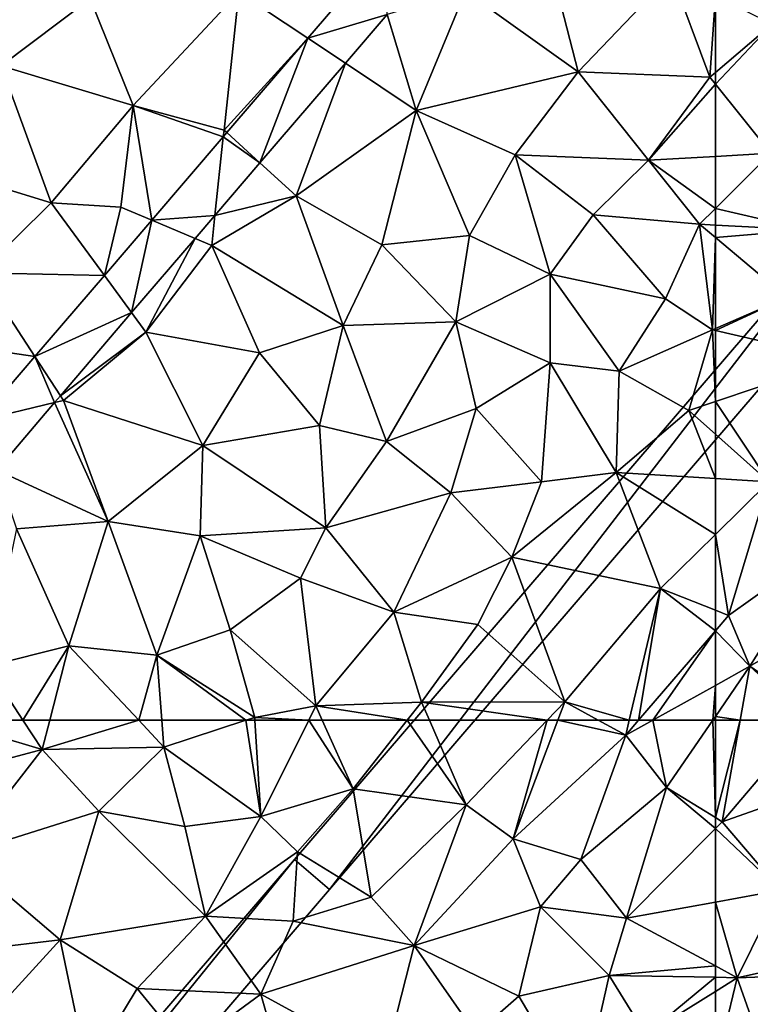
# Model space of a CAD drawing. Extents: x 4000 to 5000, y -1025 to 0.
# Drawn here: x 4469 to 4502, y -888 to -844 of the extents above; entities that cross this region are included whole.
import ezdxf

# ---------------------------------------------------------------- set-up
doc = ezdxf.new("R2010")
doc.units = 0
doc.header["$MEASUREMENT"] = 0
for name, color, linetype in [('Bygninger_LOD3', 1, 'Continuous'), ('Terraen', 33, 'Continuous'), ('Terraen_vej', 33, 'Continuous')]:
    doc.layers.add(name, color=color, linetype=linetype)

# ---------------------------------------------------------------- blocks, each defined once
blk = doc.blocks.new('1km_6224_577_Flyttet_X-573000m_Y-6225000m_ACAD_1_FMEBLOCK15')
at = {"layer": 'Terraen_vej', "color": 251, "true_color": 0x555555}
for points in [[(47.832, -27.938, 1.97), (44.31, -32.047, 1.965), (47.847, -30.994, 1.981)], [(45.985, -33.166, 1.978), (47.847, -30.994, 1.981), (44.31, -32.047, 1.965)], [(42.174, -37.615, 1.972), (44.31, -32.047, 1.965), (40.696, -36.265, 1.959)], [(42.174, -37.615, 1.972), (45.985, -33.166, 1.978), (44.31, -32.047, 1.965)], [(37.342, -40.179, 1.954), (40.164, -39.96, 1.968), (40.538, -36.45, 1.959)], [(40.164, -39.96, 1.968), (42.174, -37.615, 1.972), (40.538, -36.45, 1.959)], [(42.174, -37.615, 1.972), (40.696, -36.265, 1.959), (40.538, -36.45, 1.959)], [(39.277, -40.996, 1.967), (40.164, -39.96, 1.968), (37.342, -40.179, 1.954)], [(36.444, -44.302, 1.962), (37.342, -40.179, 1.954), (35.229, -42.646, 1.951)], [(36.444, -44.302, 1.962), (39.277, -40.996, 1.967), (37.342, -40.179, 1.954)], [(36.444, -44.302, 1.962), (35.229, -42.646, 1.951), (32.127, -46.267, 1.947)], [(33.265, -48.012, 1.957), (36.444, -44.302, 1.962), (32.127, -46.267, 1.947)], [(29.678, -49.124, 1.943), (33.004, -48.316, 1.956), (32.127, -46.267, 1.947)], [(33.004, -48.316, 1.956), (33.265, -48.012, 1.957), (32.127, -46.267, 1.947)], [(30.424, -51.328, 1.952), (33.004, -48.316, 1.956), (29.678, -49.124, 1.943)]]:
    blk.add_polyline3d(points, close=True, dxfattribs=at)
blk = doc.blocks.new('1km_6224_577_Flyttet_X-573000m_Y-6225000m_ACAD_1_FMEBLOCK53')
at = {"layer": 'Terraen', "color": 9, "true_color": 0xbbbbbb}
for points in [[(-30.227, -21.161, 1.963), (-30.227, -24.577, 1.958), (-27.697, -22.42, 1.94)], [(-30.227, -25.102, 1.957), (-27.757, -28.18, 1.93), (-27.697, -22.42, 1.94)], [(-30.227, -25.102, 1.957), (-27.697, -22.42, 1.94), (-30.227, -24.577, 1.958)], [(-30.227, -25.102, 1.957), (-30.227, -28.325, 1.935), (-27.757, -28.18, 1.93)], [(-30.227, -28.325, 1.935), (-30.227, -30.65, 1.922), (-27.757, -28.18, 1.93)], [(-26.107, -31.61, 1.92), (-27.757, -28.18, 1.93), (-30.227, -30.65, 1.922)], [(-30.227, -31.397, 1.92), (-26.107, -31.61, 1.92), (-30.227, -30.65, 1.922)], [(-30.227, -31.953, 1.913), (-26.107, -31.61, 1.92), (-30.227, -31.397, 1.92)], [(-30.227, -31.953, 1.913), (-27.037, -34.62, 1.88), (-26.107, -31.61, 1.92)], [(-30.227, -31.953, 1.913), (-30.227, -36.017, 1.899), (-27.037, -34.62, 1.88)], [(-30.227, -36.098, 1.9), (-24.637, -37.39, 1.88), (-27.037, -34.62, 1.88)], [(-30.227, -36.098, 1.9), (-27.037, -34.62, 1.88), (-30.227, -36.017, 1.899)], [(-30.227, -36.098, 1.9), (-30.227, -39.27, 1.888), (-24.637, -37.39, 1.88)], [(-27.837, -42.85, 1.85), (-24.637, -37.39, 1.88), (-30.227, -39.27, 1.888)], [(-30.227, -40.727, 1.877), (-27.837, -42.85, 1.85), (-30.227, -39.27, 1.888)], [(-30.227, -40.727, 1.877), (-30.227, -42.706, 1.854), (-27.837, -42.85, 1.85)], [(-30.227, -42.706, 1.854), (-30.227, -45.2, 1.865), (-27.837, -42.85, 1.85)], [(-29.637, -48.82, 1.82), (-27.837, -42.85, 1.85), (-30.227, -45.2, 1.865)], [(-29.637, -48.82, 1.82), (-25.297, -45.73, 1.81), (-27.837, -42.85, 1.85)], [(-30.227, -48.585, 1.832), (-29.637, -48.82, 1.82), (-30.227, -45.2, 1.865)], [(-28.687, -51.09, 1.81), (-25.297, -45.73, 1.81), (-29.637, -48.82, 1.82)], [(-28.687, -51.09, 1.81), (-22.487, -47.52, 1.79), (-25.297, -45.73, 1.81)], [(-25.747, -53.12, 1.79), (-22.487, -47.52, 1.79), (-28.687, -51.09, 1.81)], [(-30.227, -49.508, 1.823), (-29.637, -48.82, 1.82), (-30.227, -48.585, 1.832)], [(-28.687, -51.09, 1.81), (-29.637, -48.82, 1.82), (-30.227, -49.508, 1.823)], [(-30.227, -51.946, 1.818), (-28.687, -51.09, 1.81), (-30.227, -49.508, 1.823)], [(-30.227, -51.946, 1.818), (-30.227, -53.33, 1.81), (-28.687, -51.09, 1.81)], [(-29.117, -53.5, 1.803), (-28.687, -51.09, 1.81), (-30.227, -53.33, 1.81)], [(-29.117, -53.5, 1.803), (-26.07, -53.5, 1.79), (-28.687, -51.09, 1.81)], [(-26.07, -53.5, 1.79), (-25.747, -53.12, 1.79), (-28.687, -51.09, 1.81)], [(-29.117, -53.5, 1.803), (-30.227, -53.33, 1.81), (-30.227, -53.5, 1.809)]]:
    blk.add_polyline3d(points, close=True, dxfattribs=at)
blk = doc.blocks.new('1km_6224_577_Flyttet_X-573000m_Y-6225000m_ACAD_1_FMEBLOCK55')
at = {"layer": 'Terraen', "color": 9, "true_color": 0xbbbbbb}
for points in [[(28.068, 62.5, 1.943), (25.53, 59.35, 1.96), (32.45, 61.19, 1.96)], [(28.068, 62.5, 1.943), (32.45, 61.19, 1.96), (31.591, 62.5, 1.949)], [(31.591, 62.5, 1.949), (32.45, 61.19, 1.96), (32.79, 62.5, 1.963)], [(32.79, 62.5, 1.963), (32.45, 61.19, 1.96), (36.764, 62.5, 1.948)], [(32.45, 61.19, 1.96), (37.89, 61.3, 1.94), (36.764, 62.5, 1.948)], [(36.764, 62.5, 1.948), (37.89, 61.3, 1.94), (37.797, 62.5, 1.943)], [(37.797, 62.5, 1.943), (37.89, 61.3, 1.94), (41.544, 62.5, 1.922)], [(41.544, 62.5, 1.922), (37.89, 61.3, 1.94), (42.22, 58.2, 1.92)], [(41.948, 62.5, 1.92), (41.544, 62.5, 1.922), (42.22, 58.2, 1.92)], [(41.948, 62.5, 1.92), (42.22, 58.2, 1.92), (44.353, 62.5, 1.911)], [(44.353, 62.5, 1.911), (42.22, 58.2, 1.92), (46.33, 59.44, 1.9)], [(44.353, 62.5, 1.911), (46.33, 59.44, 1.9), (44.957, 62.5, 1.908)], [(44.957, 62.5, 1.908), (46.33, 59.44, 1.9), (48.75, 62.5, 1.884)], [(48.75, 62.5, 1.884), (46.33, 59.44, 1.9), (51.38, 58.72, 1.86)], [(48.75, 62.5, 1.884), (51.38, 58.72, 1.86), (49.741, 62.5, 1.876)], [(49.741, 62.5, 1.876), (51.38, 58.72, 1.86), (54.996, 62.5, 1.86)], [(54.996, 62.5, 1.86), (51.38, 58.72, 1.86), (53.48, 57.21, 1.83)], [(55.471, 62.5, 1.856), (53.48, 57.21, 1.83), (58.5, 61.83, 1.84)], [(54.996, 62.5, 1.86), (53.48, 57.21, 1.83), (55.471, 62.5, 1.856)], [(55.471, 62.5, 1.856), (58.5, 61.83, 1.84), (57.277, 62.5, 1.849)], [(57.277, 62.5, 1.849), (58.5, 61.83, 1.84), (58.658, 62.5, 1.844)], [(58.658, 62.5, 1.844), (58.5, 61.83, 1.84), (59.075, 62.5, 1.837)], [(59.075, 62.5, 1.837), (58.5, 61.83, 1.84), (59.705, 62.5, 1.833)], [(59.705, 62.5, 1.833), (58.5, 61.83, 1.84), (60.32, 59.5, 1.81)], [(59.705, 62.5, 1.833), (60.32, 59.5, 1.81), (62.383, 62.5, 1.81)], [(62.5, 58.155, 1.792), (62.383, 62.5, 1.81), (60.32, 59.5, 1.81)], [(62.5, 58.155, 1.792), (62.5, 62.5, 1.809), (62.383, 62.5, 1.81)], [(56.5, 56.29, 1.85), (58.5, 61.83, 1.84), (53.48, 57.21, 1.83)], [(56.5, 56.29, 1.85), (60.32, 59.5, 1.81), (58.5, 61.83, 1.84)], [(28.8, 56.49, 1.95), (32.45, 61.19, 1.96), (25.53, 59.35, 1.96)], [(28.8, 56.49, 1.95), (34.99, 58.44, 1.95), (32.45, 61.19, 1.96)], [(32.45, 61.19, 1.96), (34.99, 58.44, 1.95), (37.89, 61.3, 1.94)], [(38.82, 57.76, 1.93), (37.89, 61.3, 1.94), (34.99, 58.44, 1.95)], [(42.22, 58.2, 1.92), (37.89, 61.3, 1.94), (38.82, 57.76, 1.93)], [(42.22, 58.2, 1.92), (43.85, 56.62, 1.89), (46.33, 59.44, 1.9)], [(47.14, 54.6, 1.88), (46.33, 59.44, 1.9), (43.85, 56.62, 1.89)], [(47.14, 54.6, 1.88), (51.38, 58.72, 1.86), (46.33, 59.44, 1.9)], [(58.54, 53.67, 1.8), (60.32, 59.5, 1.81), (56.5, 56.29, 1.85)], [(60.32, 59.5, 1.81), (58.54, 53.67, 1.8), (62.5, 57.667, 1.791)], [(62.5, 58.155, 1.792), (60.32, 59.5, 1.81), (62.5, 57.667, 1.791)], [(49.05, 52.45, 1.83), (51.38, 58.72, 1.86), (47.14, 54.6, 1.88)], [(49.05, 52.45, 1.83), (53.48, 57.21, 1.83), (51.38, 58.72, 1.86)], [(33.25, 52.7, 1.92), (34.99, 58.44, 1.95), (28.8, 56.49, 1.95)], [(39.74, 53.76, 1.9), (34.99, 58.44, 1.95), (33.25, 52.7, 1.92)], [(39.74, 53.76, 1.9), (38.82, 57.76, 1.93), (34.99, 58.44, 1.95)], [(39.74, 53.76, 1.9), (42.22, 58.2, 1.92), (38.82, 57.76, 1.93)], [(39.74, 53.76, 1.9), (43.85, 56.62, 1.89), (42.22, 58.2, 1.92)], [(62.5, 57.667, 1.791), (58.54, 53.67, 1.8), (62.5, 54.385, 1.794)], [(49.05, 52.45, 1.83), (54.7, 54.17, 1.8), (53.48, 57.21, 1.83)], [(54.7, 54.17, 1.8), (56.5, 56.29, 1.85), (53.48, 57.21, 1.83)], [(33.25, 52.7, 1.92), (28.8, 56.49, 1.95), (26.72, 51.92, 1.95)], [(39.74, 53.76, 1.9), (43.65, 53.53, 1.87), (43.85, 56.62, 1.89)], [(43.65, 53.53, 1.87), (47.14, 54.6, 1.88), (43.85, 56.62, 1.89)], [(58.54, 53.67, 1.8), (56.5, 56.29, 1.85), (54.7, 54.17, 1.8)], [(49.05, 52.45, 1.83), (47.14, 54.6, 1.88), (43.65, 53.53, 1.87)], [(53.73, 50.19, 1.83), (54.7, 54.17, 1.8), (49.05, 52.45, 1.83)], [(57.76, 51.11, 1.76), (54.7, 54.17, 1.8), (53.73, 50.19, 1.83)], [(57.76, 51.11, 1.76), (58.54, 53.67, 1.8), (54.7, 54.17, 1.8)], [(62.5, 51.538, 1.8), (62.5, 54.385, 1.794), (58.54, 53.67, 1.8)], [(36.69, 50.53, 1.9), (39.74, 53.76, 1.9), (33.25, 52.7, 1.92)], [(36.69, 50.53, 1.9), (42.22, 50.28, 1.88), (39.74, 53.76, 1.9)], [(39.74, 53.76, 1.9), (42.22, 50.28, 1.88), (43.65, 53.53, 1.87)], [(62.5, 51.538, 1.8), (58.54, 53.67, 1.8), (57.76, 51.11, 1.76)], [(42.22, 50.28, 1.88), (49.05, 52.45, 1.83), (43.65, 53.53, 1.87)], [(33.25, 52.7, 1.92), (26.72, 51.92, 1.95), (30.14, 49.3, 1.92)], [(33.25, 52.7, 1.92), (30.14, 49.3, 1.92), (34.48, 46.85, 1.92)], [(36.69, 50.53, 1.9), (33.25, 52.7, 1.92), (34.48, 46.85, 1.92)], [(42.22, 50.28, 1.88), (47.74, 47.26, 1.82), (49.05, 52.45, 1.83)], [(49.05, 52.45, 1.83), (47.74, 47.26, 1.82), (51.81, 48.5, 1.81)], [(53.73, 50.19, 1.83), (49.05, 52.45, 1.83), (51.81, 48.5, 1.81)], [(62.5, 51.538, 1.8), (57.76, 51.11, 1.76), (62.5, 51.027, 1.793)], [(57.76, 51.11, 1.76), (53.73, 50.19, 1.83), (56.5, 45.49, 1.77)], [(57.76, 51.11, 1.76), (56.5, 45.49, 1.77), (59.4, 48.46, 1.78)], [(62.5, 51.027, 1.793), (57.76, 51.11, 1.76), (59.4, 48.46, 1.78)], [(62.5, 51.027, 1.793), (59.4, 48.46, 1.78), (62.5, 50.398, 1.795)], [(36.69, 50.53, 1.9), (34.48, 46.85, 1.92), (38.89, 47.83, 1.9)], [(36.69, 50.53, 1.9), (38.89, 47.83, 1.9), (42.22, 50.28, 1.88)], [(42.22, 50.28, 1.88), (38.89, 47.83, 1.9), (43.73, 44.98, 1.84)], [(42.22, 50.28, 1.88), (43.73, 44.98, 1.84), (47.74, 47.26, 1.82)], [(53.73, 50.19, 1.83), (51.81, 48.5, 1.81), (56.5, 45.49, 1.77)], [(62.5, 46.979, 1.8), (62.5, 50.398, 1.795), (59.4, 48.46, 1.78)]]:
    blk.add_polyline3d(points, close=True, dxfattribs=at)
blk = doc.blocks.new('1km_6224_577_Flyttet_X-573000m_Y-6225000m_ACAD_1_FMEBLOCK76')
at = {"layer": 'Terraen', "color": 9, "true_color": 0xbbbbbb}
for points in [[(30.63, -33.28, 1.94), (34.59, -30.28, 1.9), (27.1, -27.49, 1.9)], [(47.832, -27.938, 1.97), (41.23, -29.99, 1.95), (44.31, -32.047, 1.965)], [(56.38, -33.56, 1.97), (54.99, -28.16, 1.99), (51.35, -29.95, 2)], [(56.38, -33.56, 1.97), (60.55, -29.19, 1.98), (54.99, -28.16, 1.99)], [(62.25, -33.79, 1.96), (60.55, -29.19, 1.98), (56.38, -33.56, 1.97)], [(62.5, -30.161, 1.963), (60.55, -29.19, 1.98), (62.25, -33.79, 1.96)], [(36.52, -35.05, 1.93), (34.59, -30.28, 1.9), (30.63, -33.28, 1.94)], [(36.52, -35.05, 1.93), (41.23, -29.99, 1.95), (34.59, -30.28, 1.9)], [(40.57, -36.15, 1.93), (41.23, -29.99, 1.95), (36.52, -35.05, 1.93)], [(44.31, -32.047, 1.965), (41.23, -29.99, 1.95), (40.57, -36.15, 1.93)], [(47.847, -30.994, 1.981), (49.15, -35.28, 2), (51.35, -29.95, 2)], [(49.15, -35.28, 2), (56.38, -33.56, 1.97), (51.35, -29.95, 2)], [(62.5, -30.161, 1.963), (62.25, -33.79, 1.96), (62.5, -33.577, 1.958)], [(45.985, -33.166, 1.978), (49.15, -35.28, 2), (47.847, -30.994, 1.981)], [(44.31, -32.047, 1.965), (40.57, -36.15, 1.93), (40.696, -36.265, 1.959)], [(32.85, -39.4, 1.94), (30.63, -33.28, 1.94), (27.51, -37.76, 1.95)], [(32.85, -39.4, 1.94), (36.52, -35.05, 1.93), (30.63, -33.28, 1.94)], [(42.174, -37.615, 1.972), (43.79, -39.09, 1.94), (45.985, -33.166, 1.978)], [(49.15, -35.28, 2), (45.985, -33.166, 1.978), (43.79, -39.09, 1.94)], [(49.15, -35.28, 2), (53.57, -37.26, 1.97), (56.38, -33.56, 1.97)], [(59.51, -37.5, 1.94), (56.38, -33.56, 1.97), (53.57, -37.26, 1.97)], [(59.51, -37.5, 1.94), (62.25, -33.79, 1.96), (56.38, -33.56, 1.97)], [(62.5, -34.102, 1.957), (62.25, -33.79, 1.96), (59.51, -37.5, 1.94)], [(62.5, -34.102, 1.957), (62.5, -33.577, 1.958), (62.25, -33.79, 1.96)], [(62.5, -34.102, 1.957), (59.51, -37.5, 1.94), (62.5, -37.325, 1.935)], [(35.97, -39.6, 1.92), (36.52, -35.05, 1.93), (32.85, -39.4, 1.94)], [(37.342, -40.179, 1.954), (36.52, -35.05, 1.93), (35.97, -39.6, 1.92)], [(40.538, -36.45, 1.959), (36.52, -35.05, 1.93), (37.342, -40.179, 1.954)], [(40.538, -36.45, 1.959), (40.57, -36.15, 1.93), (36.52, -35.05, 1.93)], [(47.61, -41.27, 1.96), (49.15, -35.28, 2), (43.79, -39.09, 1.94)], [(47.61, -41.27, 1.96), (51.52, -40.86, 1.97), (49.15, -35.28, 2)], [(51.52, -40.86, 1.97), (53.57, -37.26, 1.97), (49.15, -35.28, 2)], [(40.696, -36.265, 1.959), (40.57, -36.15, 1.93), (40.538, -36.45, 1.959)], [(55.13, -42.59, 1.94), (53.57, -37.26, 1.97), (51.52, -40.86, 1.97)], [(57.05, -39.94, 1.94), (59.51, -37.5, 1.94), (53.57, -37.26, 1.97)], [(55.13, -42.59, 1.94), (57.05, -39.94, 1.94), (53.57, -37.26, 1.97)], [(62.5, -37.325, 1.935), (59.51, -37.5, 1.94), (62.5, -39.65, 1.922)], [(29.69, -42.53, 1.94), (32.85, -39.4, 1.94), (27.51, -37.76, 1.95)], [(40.164, -39.96, 1.968), (43.79, -39.09, 1.94), (42.174, -37.615, 1.972)], [(61.79, -40.36, 1.92), (59.51, -37.5, 1.94), (57.05, -39.94, 1.94)], [(59.51, -37.5, 1.94), (61.79, -40.36, 1.92), (62.5, -39.65, 1.922)], [(40.164, -39.96, 1.968), (40.02, -41.31, 1.92), (43.79, -39.09, 1.94)], [(45.89, -44.88, 1.95), (43.79, -39.09, 1.94), (40.02, -41.31, 1.92)], [(45.89, -44.88, 1.95), (47.61, -41.27, 1.96), (43.79, -39.09, 1.94)], [(29.69, -42.53, 1.94), (35.229, -42.646, 1.951), (32.85, -39.4, 1.94)], [(35.97, -39.6, 1.92), (32.85, -39.4, 1.94), (35.229, -42.646, 1.951)], [(37.342, -40.179, 1.954), (35.97, -39.6, 1.92), (35.229, -42.646, 1.951)], [(39.277, -40.996, 1.967), (40.02, -41.31, 1.92), (40.164, -39.96, 1.968)], [(55.13, -42.59, 1.94), (60.28, -43.68, 1.89), (57.05, -39.94, 1.94)], [(60.28, -43.68, 1.89), (61.79, -40.36, 1.92), (57.05, -39.94, 1.94)], [(62.5, -40.397, 1.92), (62.5, -39.65, 1.922), (61.79, -40.36, 1.92)], [(62.38, -45.07, 1.9), (61.79, -40.36, 1.92), (60.28, -43.68, 1.89)], [(62.5, -40.953, 1.913), (62.5, -40.397, 1.92), (61.79, -40.36, 1.92)], [(62.5, -40.953, 1.913), (61.79, -40.36, 1.92), (62.38, -45.07, 1.9)], [(50.92, -44.71, 1.93), (51.52, -40.86, 1.97), (47.61, -41.27, 1.96)], [(55.13, -42.59, 1.94), (51.52, -40.86, 1.97), (50.92, -44.71, 1.93)], [(36.444, -44.302, 1.962), (37.08, -45.17, 1.91), (39.277, -40.996, 1.967)], [(39.277, -40.996, 1.967), (37.08, -45.17, 1.91), (40.02, -41.31, 1.92)], [(42.15, -46.1, 1.96), (40.02, -41.31, 1.92), (37.08, -45.17, 1.91)], [(42.15, -46.1, 1.96), (45.89, -44.88, 1.95), (40.02, -41.31, 1.92)], [(45.89, -44.88, 1.95), (50.92, -44.71, 1.93), (47.61, -41.27, 1.96)], [(62.5, -40.953, 1.913), (62.38, -45.07, 1.9), (62.5, -45.017, 1.899)], [(32.127, -46.267, 1.947), (29.69, -42.53, 1.94), (26.7, -45.46, 1.92)], [(35.229, -42.646, 1.951), (29.69, -42.53, 1.94), (32.127, -46.267, 1.947)], [(55.12, -46.54, 1.89), (55.13, -42.59, 1.94), (50.92, -44.71, 1.93)], [(58.2, -46.92, 1.88), (55.13, -42.59, 1.94), (55.12, -46.54, 1.89)], [(58.2, -46.92, 1.88), (60.28, -43.68, 1.89), (55.13, -42.59, 1.94)], [(58.2, -46.92, 1.88), (62.38, -45.07, 1.9), (60.28, -43.68, 1.89)], [(33.265, -48.012, 1.957), (37.08, -45.17, 1.91), (36.444, -44.302, 1.962)], [(47.82, -50.05, 1.92), (50.92, -44.71, 1.93), (45.89, -44.88, 1.95)], [(47.82, -50.05, 1.92), (51.83, -48.58, 1.91), (50.92, -44.71, 1.93)], [(51.83, -48.58, 1.91), (55.12, -46.54, 1.89), (50.92, -44.71, 1.93)], [(33.265, -48.012, 1.957), (33.4, -48.22, 1.9), (37.08, -45.17, 1.91)], [(39.62, -50.24, 1.96), (37.08, -45.17, 1.91), (33.4, -48.22, 1.9)], [(39.62, -50.24, 1.96), (42.15, -46.1, 1.96), (37.08, -45.17, 1.91)], [(44.83, -49.34, 1.94), (45.89, -44.88, 1.95), (42.15, -46.1, 1.96)], [(47.82, -50.05, 1.92), (45.89, -44.88, 1.95), (44.83, -49.34, 1.94)], [(61.31, -48.67, 1.89), (62.38, -45.07, 1.9), (58.2, -46.92, 1.88)], [(62.38, -45.07, 1.9), (61.31, -48.67, 1.89), (62.5, -48.27, 1.888)], [(62.5, -45.098, 1.9), (62.5, -45.017, 1.899), (62.38, -45.07, 1.9)], [(62.5, -45.098, 1.9), (62.38, -45.07, 1.9), (62.5, -48.27, 1.888)], [(32.127, -46.267, 1.947), (26.7, -45.46, 1.92), (29.678, -49.124, 1.943)], [(39.62, -50.24, 1.96), (44.83, -49.34, 1.94), (42.15, -46.1, 1.96)], [(54.74, -51.86, 1.89), (55.12, -46.54, 1.89), (51.83, -48.58, 1.91)], [(58.07, -51.44, 1.86), (55.12, -46.54, 1.89), (54.74, -51.86, 1.89)], [(58.07, -51.44, 1.86), (58.2, -46.92, 1.88), (55.12, -46.54, 1.89)], [(58.07, -51.44, 1.86), (61.31, -48.67, 1.89), (58.2, -46.92, 1.88)], [(30.424, -51.328, 1.952), (35.4, -53.63, 1.95), (33.004, -48.316, 1.956)], [(33.004, -48.316, 1.956), (33.4, -48.22, 1.9), (33.265, -48.012, 1.957)], [(33.004, -48.316, 1.956), (35.4, -53.63, 1.95), (33.4, -48.22, 1.9)], [(35.4, -53.63, 1.95), (39.62, -50.24, 1.96), (33.4, -48.22, 1.9)], [(62.5, -49.727, 1.877), (62.5, -48.27, 1.888), (61.31, -48.67, 1.89)], [(50.7, -52.34, 1.89), (51.83, -48.58, 1.91), (47.82, -50.05, 1.92)], [(50.7, -52.34, 1.89), (54.74, -51.86, 1.89), (51.83, -48.58, 1.91)], [(61.31, -48.67, 1.89), (58.07, -51.44, 1.86), (62.5, -51.706, 1.854)], [(62.5, -49.727, 1.877), (61.31, -48.67, 1.89), (62.5, -51.706, 1.854)], [(45.12, -53.91, 1.94), (44.83, -49.34, 1.94), (39.62, -50.24, 1.96)], [(45.12, -53.91, 1.94), (47.82, -50.05, 1.92), (44.83, -49.34, 1.94)], [(45.12, -53.91, 1.94), (50.7, -52.34, 1.89), (47.82, -50.05, 1.92)], [(39.5, -54.26, 1.97), (39.62, -50.24, 1.96), (35.4, -53.63, 1.95)], [(39.5, -54.26, 1.97), (45.12, -53.91, 1.94), (39.62, -50.24, 1.96)], [(30.424, -51.328, 1.952), (31.31, -53.95, 1.91), (35.4, -53.63, 1.95)], [(53.41, -55.22, 1.89), (54.74, -51.86, 1.89), (50.7, -52.34, 1.89)], [(53.41, -55.22, 1.89), (58.07, -51.44, 1.86), (54.74, -51.86, 1.89)], [(60.05, -56.61, 1.88), (58.07, -51.44, 1.86), (53.41, -55.22, 1.89)], [(62.5, -51.706, 1.854), (58.07, -51.44, 1.86), (62.5, -54.2, 1.865)], [(58.07, -51.44, 1.86), (60.05, -56.61, 1.88), (62.5, -54.2, 1.865)], [(48.15, -57.68, 1.9), (50.7, -52.34, 1.89), (45.12, -53.91, 1.94)], [(48.15, -57.68, 1.9), (53.41, -55.22, 1.89), (50.7, -52.34, 1.89)], [(30.01, -60.09, 1.93), (33.65, -59.18, 1.97), (31.31, -53.95, 1.91)], [(33.65, -59.18, 1.97), (35.4, -53.63, 1.95), (31.31, -53.95, 1.91)], [(37.57, -59.59, 1.95), (35.4, -53.63, 1.95), (33.65, -59.18, 1.97)], [(37.57, -59.59, 1.95), (39.5, -54.26, 1.97), (35.4, -53.63, 1.95)], [(43.98, -56.15, 1.92), (45.12, -53.91, 1.94), (39.5, -54.26, 1.97)], [(43.98, -56.15, 1.92), (48.15, -57.68, 1.9), (45.12, -53.91, 1.94)], [(40.84, -58.46, 1.94), (39.5, -54.26, 1.97), (37.57, -59.59, 1.95)], [(40.84, -58.46, 1.94), (43.98, -56.15, 1.92), (39.5, -54.26, 1.97)], [(62.5, -57.585, 1.832), (62.5, -54.2, 1.865), (60.05, -56.61, 1.88)], [(51.9, -58.22, 1.92), (53.41, -55.22, 1.89), (48.15, -57.68, 1.9)], [(55.78, -61.68, 1.86), (53.41, -55.22, 1.89), (51.9, -58.22, 1.92)], [(55.78, -61.68, 1.86), (60.05, -56.61, 1.88), (53.41, -55.22, 1.89)], [(44.67, -61.86, 1.91), (43.98, -56.15, 1.92), (40.84, -58.46, 1.94)], [(44.67, -61.86, 1.91), (48.15, -57.68, 1.9), (43.98, -56.15, 1.92)], [(58.658, -62.5, 1.844), (60.05, -56.61, 1.88), (55.78, -61.68, 1.86)], [(60.05, -56.61, 1.88), (58.658, -62.5, 1.844), (59.075, -62.5, 1.837)], [(60.05, -56.61, 1.88), (59.075, -62.5, 1.837), (62.5, -58.508, 1.823)], [(62.5, -57.585, 1.832), (60.05, -56.61, 1.88), (62.5, -58.508, 1.823)], [(44.67, -61.86, 1.91), (49.39, -61.69, 1.88), (48.15, -57.68, 1.9)], [(49.39, -61.69, 1.88), (51.9, -58.22, 1.92), (48.15, -57.68, 1.9)], [(49.39, -61.69, 1.88), (55.78, -61.68, 1.86), (51.9, -58.22, 1.92)], [(41.94, -62.37, 1.92), (40.84, -58.46, 1.94), (37.57, -59.59, 1.95)], [(44.67, -61.86, 1.91), (40.84, -58.46, 1.94), (41.94, -62.37, 1.92)], [(59.075, -62.5, 1.837), (59.705, -62.5, 1.833), (62.5, -58.508, 1.823)], [(59.705, -62.5, 1.833), (62.5, -60.946, 1.818), (62.5, -58.508, 1.823)], [(31.591, -62.5, 1.949), (33.65, -59.18, 1.97), (30.01, -60.09, 1.93)], [(31.591, -62.5, 1.949), (32.79, -62.5, 1.963), (33.65, -59.18, 1.97)], [(32.79, -62.5, 1.963), (36.764, -62.5, 1.948), (33.65, -59.18, 1.97)], [(36.764, -62.5, 1.948), (37.57, -59.59, 1.95), (33.65, -59.18, 1.97)], [(36.764, -62.5, 1.948), (37.797, -62.5, 1.943), (37.57, -59.59, 1.95)], [(37.797, -62.5, 1.943), (41.544, -62.5, 1.922), (37.57, -59.59, 1.95)], [(41.544, -62.5, 1.922), (41.94, -62.37, 1.92), (37.57, -59.59, 1.95)], [(28.068, -62.5, 1.943), (31.591, -62.5, 1.949), (30.01, -60.09, 1.93)], [(59.705, -62.5, 1.833), (62.383, -62.5, 1.81), (62.5, -60.946, 1.818)], [(62.383, -62.5, 1.81), (62.5, -62.33, 1.81), (62.5, -60.946, 1.818)], [(44.353, -62.5, 1.911), (44.67, -61.86, 1.91), (41.94, -62.37, 1.92)], [(44.353, -62.5, 1.911), (44.957, -62.5, 1.908), (44.67, -61.86, 1.91)], [(48.75, -62.5, 1.884), (49.39, -61.69, 1.88), (44.67, -61.86, 1.91)], [(44.957, -62.5, 1.908), (48.75, -62.5, 1.884), (44.67, -61.86, 1.91)], [(48.75, -62.5, 1.884), (49.741, -62.5, 1.876), (49.39, -61.69, 1.88)], [(54.996, -62.5, 1.86), (55.78, -61.68, 1.86), (49.39, -61.69, 1.88)], [(49.741, -62.5, 1.876), (54.996, -62.5, 1.86), (49.39, -61.69, 1.88)], [(54.996, -62.5, 1.86), (55.471, -62.5, 1.856), (55.78, -61.68, 1.86)], [(55.471, -62.5, 1.856), (57.277, -62.5, 1.849), (55.78, -61.68, 1.86)], [(57.277, -62.5, 1.849), (58.658, -62.5, 1.844), (55.78, -61.68, 1.86)], [(41.544, -62.5, 1.922), (41.948, -62.5, 1.92), (41.94, -62.37, 1.92)], [(41.948, -62.5, 1.92), (44.353, -62.5, 1.911), (41.94, -62.37, 1.92)], [(62.5, -62.5, 1.809), (62.5, -62.33, 1.81), (62.383, -62.5, 1.81)]]:
    blk.add_polyline3d(points, close=True, dxfattribs=at)
blk = doc.blocks.new('1km_6224_577_Flyttet_X-573000m_Y-6225000m_ACAD_1_FMEBLOCK83')
at = {"layer": 'Terraen', "color": 9, "true_color": 0xbbbbbb}
for points in [[(-61.391, 62.5, 1.803), (-62.5, 62.5, 1.809), (-62.5, 58.155, 1.792)], [(-61.391, 62.5, 1.803), (-62.5, 58.155, 1.792), (-62.2, 57.97, 1.79)], [(-61.391, 62.5, 1.803), (-62.2, 57.97, 1.79), (-58.344, 62.5, 1.79)], [(-58.344, 62.5, 1.79), (-62.2, 57.97, 1.79), (-57.52, 59.62, 1.77)], [(-59.59, 54.91, 1.79), (-57.52, 59.62, 1.77), (-62.2, 57.97, 1.79)], [(-62.5, 58.155, 1.792), (-62.5, 57.667, 1.791), (-62.2, 57.97, 1.79)], [(-62.5, 57.667, 1.791), (-59.59, 54.91, 1.79), (-62.2, 57.97, 1.79)], [(-62.5, 57.667, 1.791), (-62.5, 54.385, 1.794), (-59.59, 54.91, 1.79)], [(-61.52, 51.01, 1.8), (-59.59, 54.91, 1.79), (-62.5, 54.385, 1.794)], [(-54.9, 52.48, 1.81), (-59.59, 54.91, 1.79), (-61.52, 51.01, 1.8)], [(-62.5, 51.538, 1.8), (-61.52, 51.01, 1.8), (-62.5, 54.385, 1.794)], [(-54.815, 51.25, 1.837), (-54.9, 52.48, 1.81), (-61.52, 51.01, 1.8)], [(-62.5, 51.538, 1.8), (-62.5, 51.027, 1.793), (-61.52, 51.01, 1.8)], [(-62.5, 51.027, 1.793), (-62.5, 50.398, 1.795), (-61.52, 51.01, 1.8)], [(-59.624, 45.616, 1.827), (-61.52, 51.01, 1.8), (-62.5, 46.979, 1.8)], [(-62.5, 46.979, 1.8), (-61.52, 51.01, 1.8), (-62.5, 50.398, 1.795)], [(-54.815, 51.25, 1.837), (-61.52, 51.01, 1.8), (-59.624, 45.616, 1.827)]]:
    blk.add_polyline3d(points, close=True, dxfattribs=at)
blk = doc.blocks.new('building_150329')
at = {"layer": 'Bygninger_LOD3', "color": 1}
for points in [[(35.29, 42.63, 1.73), (10.38, 13.63, 1.64), (10.38, 13.63, 8.03)], [(10.38, 13.63, 8.03), (10.38, 13.63, 12.05), (35.29, 42.63, 12.05)], [(35.29, 42.63, 1.73), (10.38, 13.63, 8.03), (35.29, 42.63, 12.05)], [(35.29, 42.63, 12.05), (36.84, 41.3, 12.05), (11.94, 12.29, 12.05), (10.38, 13.63, 12.05)], [(11.94, 12.29, 1.64), (10.38, 13.63, 1.64), (35.29, 42.63, 1.73)], [(36.84, 41.3, 1.71), (11.94, 12.29, 1.64), (35.29, 42.63, 1.73)], [(11.94, 12.29, 8.03), (11.94, 12.29, 1.64), (36.84, 41.3, 1.71)], [(36.84, 41.3, 12.05), (11.94, 12.29, 8.03), (36.84, 41.3, 1.71)], [(11.94, 12.29, 12.05), (11.94, 12.29, 8.03), (36.84, 41.3, 12.05)], [(-35.19, -42.63, 1.62), (-36.84, -41.36, 1.68), (10.38, 13.63, 1.64)], [(-36.84, -41.36, 1.68), (-36.84, -41.36, 8.03), (10.38, 13.63, 8.03), (10.38, 13.63, 1.64)], [(10.38, 13.63, 8.03), (11.94, 12.29, 8.03), (-35.19, -42.63, 8.03), (-36.84, -41.36, 8.03)], [(-35.19, -42.63, 1.62), (10.38, 13.63, 1.64), (11.94, 12.29, 1.64)], [(10.38, 13.63, 8.03), (11.94, 12.29, 8.03), (11.94, 12.29, 12.05), (10.38, 13.63, 12.05)], [(-35.19, -42.63, 8.03), (-35.19, -42.63, 1.62), (11.94, 12.29, 1.64), (11.94, 12.29, 8.03)]]:
    blk.add_3dface(points, dxfattribs=at)

msp = doc.modelspace()

# ---------------------------------------------------------------- block references
at = {"layer": 'Bygninger_LOD3', "color": 1}
msp.add_blockref('building_150329', (4470.84, -894.84), dxfattribs=at)
at = {"layer": 'Terraen', "color": 9, "true_color": 0xbbbbbb}
for name, p in [('1km_6224_577_Flyttet_X-573000m_Y-6225000m_ACAD_1_FMEBLOCK76', (4437.5, -812.5)), ('1km_6224_577_Flyttet_X-573000m_Y-6225000m_ACAD_1_FMEBLOCK53', (4530.227, -821.5)), ('1km_6224_577_Flyttet_X-573000m_Y-6225000m_ACAD_1_FMEBLOCK55', (4437.5, -937.5)), ('1km_6224_577_Flyttet_X-573000m_Y-6225000m_ACAD_1_FMEBLOCK83', (4562.5, -937.5))]:
    msp.add_blockref(name, p, dxfattribs=at)
at = {"layer": 'Terraen_vej', "color": 251, "true_color": 0x555555}
msp.add_blockref('1km_6224_577_Flyttet_X-573000m_Y-6225000m_ACAD_1_FMEBLOCK15', (4437.5, -812.5), dxfattribs=at)

doc.saveas('drawing.dxf')
